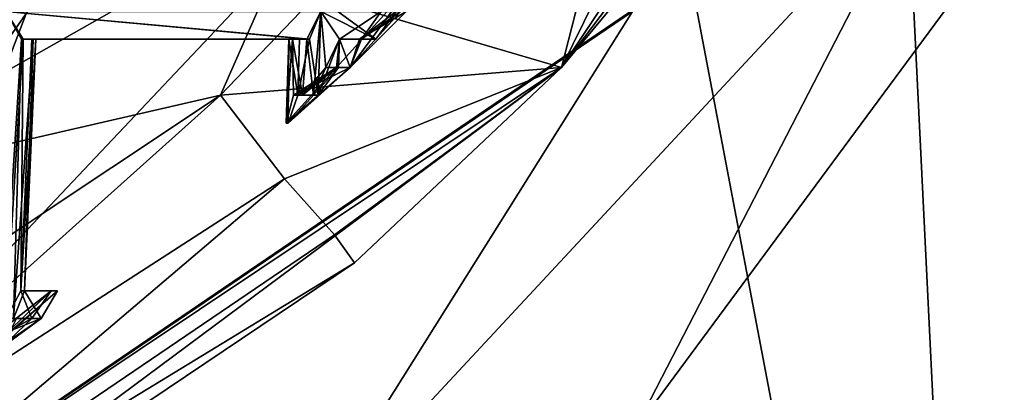
# Model space of a CAD drawing. Extents: x -86 to 86, y 10825 to 11091.
# Drawn here: x 7 to 10, y 11069 to 11070 of the extents above; entities that cross this region are included whole.
import ezdxf

# ---------------------------------------------------------------- set-up
doc = ezdxf.new("R2010")
doc.units = 0
doc.header["$MEASUREMENT"] = 0

msp = doc.modelspace()

# ---------------------------------------------------------------- linework, layer by layer
for points in [[(3.3374, 11088.799805, 150.011993), (7.2266, 11086.599609, 150.011993), (3.3374, 11068.299805, 150.011993)], [(3.3374, 11068.299805, 150.511993), (7.2266, 11070.5, 150.511993), (3.3374, 11088.799805, 150.511993)], [(-9.045, 11086.5, 150.511993), (8.4112, 11087.099609, 150.511993), (-0.0004, 11066.599609, 150.511993)], [(8.4112, 11087.099609, 150.511993), (11.1123, 11083.099609, 150.511993), (-0.0004, 11066.599609, 150.511993)], [(3.3374, 11068.299805, 150.011993), (7.2266, 11086.599609, 150.011993), (7.2266, 11070.5, 150.011993)], [(11.1123, 11083.099609, 150.511993), (4.7547, 11067.599609, 150.511993), (-0.0004, 11066.599609, 150.511993)], [(11.1123, 11083.099609, 150.511993), (11.9977, 11078.799805, 150.511993), (4.7547, 11067.599609, 150.511993)], [(11.9977, 11078.799805, 150.511993), (11.2797, 11074.5, 150.511993), (4.7547, 11067.599609, 150.511993)], [(8.1718, 11074.5, 209.231003), (6.2266, 11075.700195, 210.207001), (5.347, 11067.099609, 217.951004)], [(11.2797, 11074.5, 150.511993), (8.7321, 11070.299805, 150.511993), (4.7547, 11067.599609, 150.511993)], [(8.1718, 11074.5, 209.231003), (5.347, 11067.099609, 217.951004), (10.017, 11064.799805, 214.464005)], [(9.6008, 11073.299805, 208.207001), (8.1718, 11074.5, 209.231003), (10.017, 11064.799805, 214.464005)], [(9.5354, 11074.200195, 150.011993), (6.7831, 11070.599609, 150.011993), (8.4853, 11070.099609, 150.011993)], [(11.0866, 11074, 150.011993), (9.5354, 11074.200195, 150.011993), (8.4853, 11070.099609, 150.011993)], [(8.4853, 11070.099609, 132.175003), (11.0866, 11074, 150.011993), (8.4853, 11070.099609, 150.011993)], [(8.4853, 11070.099609, 132.175003), (11.0866, 11074, 132.175003), (11.0866, 11074, 150.011993)], [(9.483, 11071.299805, 131.934006), (11.0866, 11074, 132.175003), (8.4853, 11070.099609, 132.175003)], [(10.8579, 11071.900391, 206.673996), (9.6008, 11073.299805, 208.207001), (10.017, 11064.799805, 214.464005)], [(11.2601, 11072.200195, 189.214005), (10.221, 11068.200195, 192.779999), (8.7464, 11068.799805, 186.755997)], [(11.2601, 11072.200195, 189.214005), (8.7464, 11068.799805, 186.755997), (9.7784, 11070.799805, 184.628998)], [(11.944, 11063.900391, 208.490005), (10.8579, 11071.900391, 206.673996), (10.017, 11064.799805, 214.464005)], [(8.0577, 11071.799805, 132.173004), (5.5179, 11069.599609, 132.173004), (6.7831, 11070.599609, 150.011993)], [(5.5179, 11069.599609, 132.173004), (8.0577, 11071.799805, 132.173004), (7.2627, 11070, 131.395004)], [(7.2627, 11070, 131.395004), (8.0577, 11071.799805, 132.173004), (8.8944, 11071.700195, 131.395004)], [(8.8944, 11071.700195, 131.395004), (8.4853, 11070.099609, 132.175003), (7.2627, 11070, 131.395004)], [(9.1756, 11071.5, 131.479996), (8.4853, 11070.099609, 132.175003), (8.8944, 11071.700195, 131.395004)], [(9.3952, 11071.299805, 131.716003), (8.4853, 11070.099609, 132.175003), (9.1756, 11071.5, 131.479996)], [(9.483, 11071.299805, 131.934006), (8.4853, 11070.099609, 132.175003), (9.3952, 11071.299805, 131.716003)], [(7.5461, 11068.400391, 184.160995), (8.7397, 11070.299805, 179.654007), (9.7784, 11070.799805, 184.628998)], [(7.5461, 11068.400391, 184.160995), (9.7784, 11070.799805, 184.628998), (8.7464, 11068.799805, 186.755997)], [(6.7831, 11070.599609, 150.011993), (2.755, 11068.400391, 150.011993), (4.5922, 11067.5, 150.011993)], [(6.7831, 11070.599609, 150.011993), (5.5179, 11069.599609, 132.173004), (2.755, 11068.400391, 150.011993)], [(8.4853, 11070.099609, 150.011993), (6.7831, 11070.599609, 150.011993), (4.5922, 11067.5, 150.011993)], [(3.3374, 11068.299805, 150.011993), (7.2266, 11070.5, 150.511993), (3.3374, 11068.299805, 150.511993)], [(3.3374, 11068.299805, 150.011993), (7.2266, 11070.5, 150.011993), (7.2266, 11070.5, 150.511993)], [(7.9495, 11070.400391, 132.108002), (7.7275, 11070.099609, 132.149002), (7.498, 11069.900391, 132.141006)], [(7.7275, 11070.099609, 132.093994), (7.9495, 11070.400391, 132.108002), (7.498, 11069.900391, 132.141006)], [(7.9495, 11070.400391, 132.108002), (7.9281, 11070.299805, 132.190994), (7.7275, 11070.099609, 132.149002)], [(7.9084, 11070.299805, 132.033997), (7.9495, 11070.400391, 132.108002), (7.7275, 11070.099609, 132.093994)], [(4.7547, 11067.599609, 150.511993), (8.7397, 11070.299805, 179.654007), (4.7603, 11067.599609, 179.539993)], [(4.7547, 11067.599609, 150.511993), (8.7321, 11070.299805, 150.511993), (8.7397, 11070.299805, 179.654007)], [(7.5461, 11068.400391, 184.160995), (4.7603, 11067.599609, 179.539993), (8.7397, 11070.299805, 179.654007)], [(6.4864, 11069.200195, 132.009003), (6.494, 11070.299805, 132.009003), (6.5501, 11070.200195, 132.024994)], [(6.4958, 11069.200195, 132.216995), (6.5566, 11070.200195, 132.212997), (6.4939, 11070.299805, 132.235001)], [(6.4939, 11070.299805, 132.235001), (7.5725, 11070.200195, 132.223999), (7.6228, 11070.299805, 132.235001)], [(6.4939, 11070.299805, 132.235001), (6.5566, 11070.200195, 132.212997), (7.5725, 11070.200195, 132.223999)], [(6.494, 11070.299805, 132.009003), (7.6228, 11070.299805, 132.009003), (7.5822, 11070.200195, 132.016006)], [(6.5501, 11070.200195, 132.024994), (6.494, 11070.299805, 132.009003), (7.5822, 11070.200195, 132.016006)], [(7.5964, 11070, 132.231995), (7.6228, 11070.299805, 132.235001), (7.5725, 11070.200195, 132.223999)], [(7.6134, 11070, 132.007996), (7.5822, 11070.200195, 132.016006), (7.6228, 11070.299805, 132.009003)], [(7.5964, 11070, 132.231995), (7.6402, 11070.099609, 132.231003), (7.6228, 11070.299805, 132.235001)], [(7.6892, 11070.200195, 132.033005), (7.6134, 11070, 132.007996), (7.6228, 11070.299805, 132.009003)], [(7.6228, 11070.299805, 132.235001), (7.6892, 11070.200195, 132.210007), (7.8192, 11070.200195, 132.233002)], [(7.6839, 11070.299805, 132.218994), (7.6228, 11070.299805, 132.235001), (7.8192, 11070.200195, 132.233002)], [(7.6892, 11070.200195, 132.033005), (7.6228, 11070.299805, 132.009003), (7.8388, 11070.299805, 132.009003)], [(7.6402, 11070.099609, 132.231003), (7.6892, 11070.200195, 132.210007), (7.6228, 11070.299805, 132.235001)], [(7.6839, 11070.299805, 132.218994), (7.8192, 11070.200195, 132.233002), (7.8925, 11070.299805, 132.222)], [(7.6892, 11070.200195, 132.033005), (7.8388, 11070.299805, 132.009003), (7.7685, 11070.200195, 132.033005)], [(7.7275, 11070.099609, 132.093994), (7.7685, 11070.200195, 132.033005), (7.9084, 11070.299805, 132.033997)], [(7.7612, 11070.200195, 132.203995), (7.7275, 11070.099609, 132.149002), (7.9281, 11070.299805, 132.190994)], [(7.9281, 11070.299805, 132.190994), (7.8925, 11070.299805, 132.222), (7.7612, 11070.200195, 132.203995)], [(7.8192, 11070.200195, 132.233002), (7.7612, 11070.200195, 132.203995), (7.8925, 11070.299805, 132.222)], [(7.8388, 11070.299805, 132.009003), (7.9084, 11070.299805, 132.033997), (7.7685, 11070.200195, 132.033005)], [(6.5221, 11069.200195, 132.029007), (6.4864, 11069.200195, 132.009003), (6.5501, 11070.200195, 132.024994)], [(6.4958, 11069.200195, 132.216995), (6.5475, 11069.299805, 132.171005), (6.5566, 11070.200195, 132.212997)], [(6.5221, 11069.200195, 132.029007), (6.5501, 11070.200195, 132.024994), (6.5916, 11070.200195, 132.072998)], [(6.5608, 11069.299805, 132.093002), (6.5221, 11069.200195, 132.029007), (6.5916, 11070.200195, 132.072998)], [(6.5475, 11069.299805, 132.171005), (6.5874, 11070.200195, 132.177994), (6.5566, 11070.200195, 132.212997)], [(6.5475, 11069.299805, 132.171005), (6.6013, 11070.200195, 132.132004), (6.5874, 11070.200195, 132.177994)], [(6.5475, 11069.299805, 132.171005), (6.5608, 11069.299805, 132.093002), (6.6013, 11070.200195, 132.132004)], [(6.5501, 11070.200195, 132.024994), (7.5822, 11070.200195, 132.016006), (7.5463, 11070.200195, 132.035995)], [(6.5916, 11070.200195, 132.072998), (6.5501, 11070.200195, 132.024994), (7.5463, 11070.200195, 132.035995)], [(6.5566, 11070.200195, 132.212997), (7.5208, 11070.200195, 132.177994), (7.5725, 11070.200195, 132.223999)], [(6.5566, 11070.200195, 132.212997), (6.5874, 11070.200195, 132.177994), (7.5208, 11070.200195, 132.177994)], [(6.5608, 11069.299805, 132.093002), (6.5916, 11070.200195, 132.072998), (6.6013, 11070.200195, 132.132004)], [(6.5874, 11070.200195, 132.177994), (6.6013, 11070.200195, 132.132004), (7.5208, 11070.200195, 132.177994)], [(6.5916, 11070.200195, 132.072998), (7.5463, 11070.200195, 132.035995), (7.5076, 11070.200195, 132.098999)], [(6.6013, 11070.200195, 132.132004), (6.5916, 11070.200195, 132.072998), (7.5076, 11070.200195, 132.098999)], [(6.6013, 11070.200195, 132.132004), (7.5076, 11070.200195, 132.098999), (7.5208, 11070.200195, 132.177994)], [(7.498, 11069.900391, 132.141006), (7.5208, 11070.200195, 132.177994), (7.5076, 11070.200195, 132.098999)], [(7.498, 11069.900391, 132.141006), (7.5244, 11070, 132.192993), (7.5208, 11070.200195, 132.177994)], [(7.5055, 11069.900391, 132.074997), (7.498, 11069.900391, 132.141006), (7.5076, 11070.200195, 132.098999)], [(7.5399, 11070, 132.031998), (7.5055, 11069.900391, 132.074997), (7.5076, 11070.200195, 132.098999)], [(7.5399, 11070, 132.031998), (7.5076, 11070.200195, 132.098999), (7.5463, 11070.200195, 132.035995)], [(7.5208, 11070.200195, 132.177994), (7.5567, 11070, 132.218994), (7.5725, 11070.200195, 132.223999)], [(7.5244, 11070, 132.192993), (7.5567, 11070, 132.218994), (7.5208, 11070.200195, 132.177994)], [(7.5399, 11070, 132.031998), (7.5463, 11070.200195, 132.035995), (7.5822, 11070.200195, 132.016006)], [(7.6134, 11070, 132.007996), (7.5399, 11070, 132.031998), (7.5822, 11070.200195, 132.016006)], [(7.5567, 11070, 132.218994), (7.5964, 11070, 132.231995), (7.5725, 11070.200195, 132.223999)], [(7.6858, 11070.099609, 132.031998), (7.6134, 11070, 132.007996), (7.6892, 11070.200195, 132.033005)], [(7.6402, 11070.099609, 132.231003), (7.6793, 11070.099609, 132.214005), (7.6892, 11070.200195, 132.210007)], [(7.6793, 11070.099609, 132.214005), (7.7275, 11070.099609, 132.149002), (7.6892, 11070.200195, 132.210007)], [(7.7275, 11070.099609, 132.093994), (7.6858, 11070.099609, 132.031998), (7.6892, 11070.200195, 132.033005)], [(7.6892, 11070.200195, 132.210007), (7.7275, 11070.099609, 132.149002), (7.7612, 11070.200195, 132.203995)], [(7.8192, 11070.200195, 132.233002), (7.6892, 11070.200195, 132.210007), (7.7612, 11070.200195, 132.203995)], [(7.7275, 11070.099609, 132.093994), (7.6892, 11070.200195, 132.033005), (7.7685, 11070.200195, 132.033005)], [(4.5922, 11067.5, 132.175003), (8.4853, 11070.099609, 150.011993), (4.5922, 11067.5, 150.011993)], [(4.5922, 11067.5, 132.175003), (8.4853, 11070.099609, 132.175003), (8.4853, 11070.099609, 150.011993)], [(5.6587, 11068, 131.934006), (8.4853, 11070.099609, 132.175003), (4.5922, 11067.5, 132.175003)], [(7.7431, 11069.400391, 131.934006), (8.4853, 11070.099609, 132.175003), (5.6587, 11068, 131.934006)], [(7.4921, 11069.700195, 131.479996), (7.2627, 11070, 131.395004), (8.4853, 11070.099609, 132.175003)], [(7.6714, 11069.5, 131.716003), (7.4921, 11069.700195, 131.479996), (8.4853, 11070.099609, 132.175003)], [(7.498, 11069.900391, 132.141006), (7.7275, 11070.099609, 132.149002), (7.5244, 11070, 132.192993)], [(7.5055, 11069.900391, 132.074997), (7.7275, 11070.099609, 132.093994), (7.498, 11069.900391, 132.141006)], [(7.5399, 11070, 132.031998), (7.6858, 11070.099609, 132.031998), (7.5055, 11069.900391, 132.074997)], [(7.6858, 11070.099609, 132.031998), (7.7275, 11070.099609, 132.093994), (7.5055, 11069.900391, 132.074997)], [(7.5244, 11070, 132.192993), (7.6793, 11070.099609, 132.214005), (7.5567, 11070, 132.218994)], [(7.7275, 11070.099609, 132.149002), (7.6793, 11070.099609, 132.214005), (7.5244, 11070, 132.192993)], [(7.6134, 11070, 132.007996), (7.6858, 11070.099609, 132.031998), (7.5399, 11070, 132.031998)], [(7.5567, 11070, 132.218994), (7.6402, 11070.099609, 132.231003), (7.5964, 11070, 132.231995)], [(7.6793, 11070.099609, 132.214005), (7.6402, 11070.099609, 132.231003), (7.5567, 11070, 132.218994)], [(7.7431, 11069.400391, 131.934006), (7.6714, 11069.5, 131.716003), (8.4853, 11070.099609, 132.175003)], [(5.4753, 11068.400391, 131.479996), (5.3076, 11068.700195, 131.395004), (7.2627, 11070, 131.395004)], [(5.5179, 11069.599609, 132.173004), (7.2627, 11070, 131.395004), (5.3076, 11068.700195, 131.395004)], [(7.4921, 11069.700195, 131.479996), (5.4753, 11068.400391, 131.479996), (7.2627, 11070, 131.395004)], [(7.4921, 11069.700195, 131.479996), (5.6063, 11068.099609, 131.716003), (5.4753, 11068.400391, 131.479996)], [(7.6714, 11069.5, 131.716003), (5.6063, 11068.099609, 131.716003), (7.4921, 11069.700195, 131.479996)], [(7.7431, 11069.400391, 131.934006), (5.6063, 11068.099609, 131.716003), (7.6714, 11069.5, 131.716003)], [(7.7431, 11069.400391, 131.934006), (5.6587, 11068, 131.934006), (5.6063, 11068.099609, 131.716003)], [(6.331, 11069, 132.082001), (6.679, 11069.299805, 132.095001), (6.3389, 11069, 132.164001)], [(6.6201, 11069.200195, 132.024002), (6.679, 11069.299805, 132.095001), (6.331, 11069, 132.082001)], [(6.3389, 11069, 132.164001), (6.6561, 11069.299805, 132.177002), (6.4014, 11069.099609, 132.220001)], [(6.679, 11069.299805, 132.095001), (6.6561, 11069.299805, 132.177002), (6.3389, 11069, 132.164001)], [(6.6561, 11069.299805, 132.177002), (6.5875, 11069.200195, 132.220001), (6.4014, 11069.099609, 132.220001)], [(6.5475, 11069.299805, 132.171005), (6.4958, 11069.200195, 132.216995), (6.5875, 11069.200195, 132.220001)], [(6.5221, 11069.200195, 132.029007), (6.5608, 11069.299805, 132.093002), (6.6201, 11069.200195, 132.024002)], [(6.5475, 11069.299805, 132.171005), (6.5875, 11069.200195, 132.220001), (6.6561, 11069.299805, 132.177002)], [(6.5608, 11069.299805, 132.093002), (6.5475, 11069.299805, 132.171005), (6.6561, 11069.299805, 132.177002)], [(6.5608, 11069.299805, 132.093002), (6.6561, 11069.299805, 132.177002), (6.679, 11069.299805, 132.095001)], [(6.6201, 11069.200195, 132.024002), (6.5608, 11069.299805, 132.093002), (6.679, 11069.299805, 132.095001)], [(6.3639, 11069.099609, 132.029999), (6.6201, 11069.200195, 132.024002), (6.331, 11069, 132.082001)], [(6.4816, 11069.099609, 132.007996), (6.6201, 11069.200195, 132.024002), (6.3639, 11069.099609, 132.029999)], [(6.4014, 11069.099609, 132.220001), (6.5875, 11069.200195, 132.220001), (6.4815, 11069.099609, 132.220001)], [(6.4455, 11069.200195, 132.227005), (6.4815, 11069.099609, 132.220001), (6.5875, 11069.200195, 132.220001)], [(6.4958, 11069.200195, 132.216995), (6.4455, 11069.200195, 132.227005), (6.5875, 11069.200195, 132.220001)], [(6.5322, 11069.200195, 132.001999), (6.6201, 11069.200195, 132.024002), (6.4816, 11069.099609, 132.007996)], [(6.4864, 11069.200195, 132.009003), (6.5221, 11069.200195, 132.029007), (6.6201, 11069.200195, 132.024002)], [(6.5322, 11069.200195, 132.001999), (6.4864, 11069.200195, 132.009003), (6.6201, 11069.200195, 132.024002)]]:
    msp.add_3dface(points)

doc.saveas('drawing.dxf')
